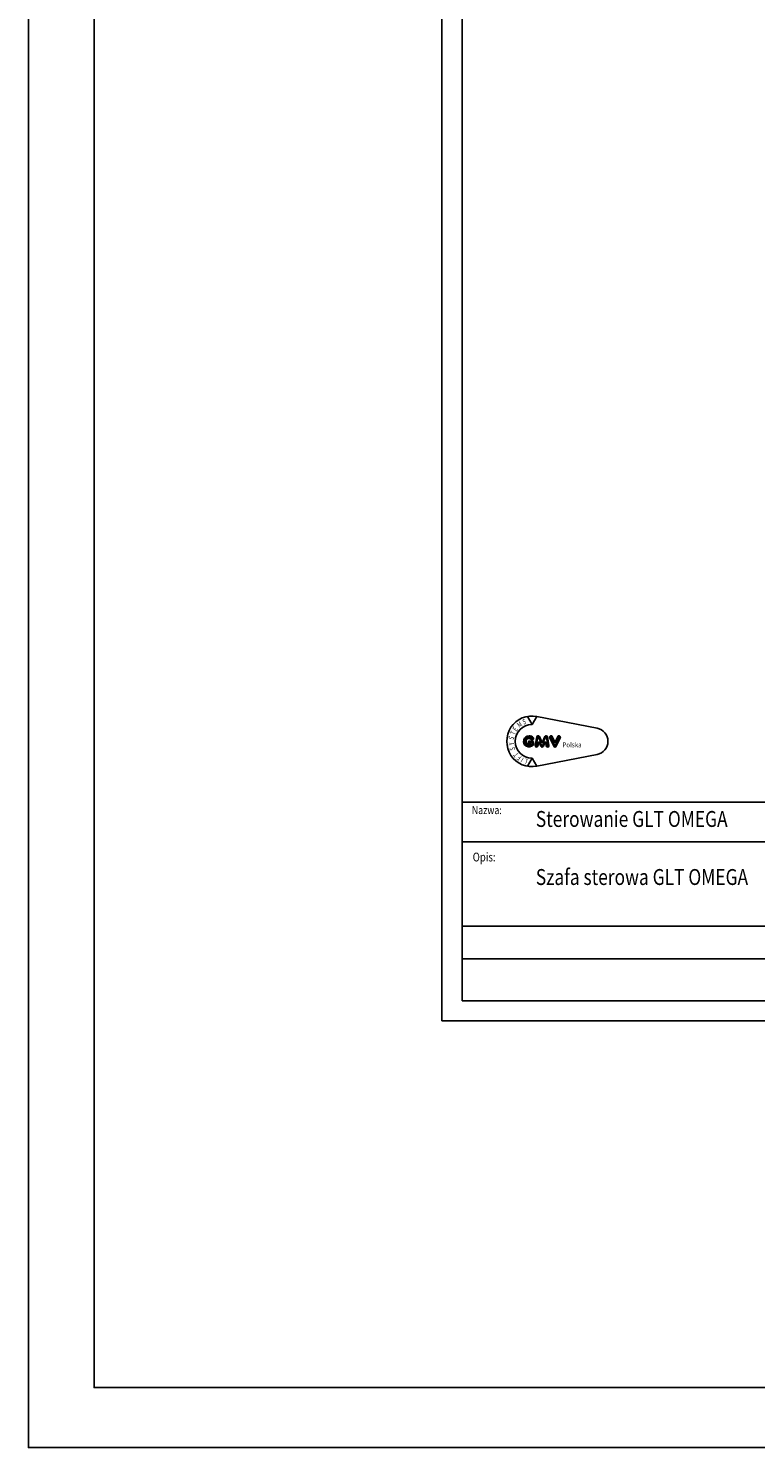
# Model space of a CAD drawing. Units: inches. Extents: x 7 to 38704, y 1 to 51711.
# Drawn here: x 7 to 5433, y 1 to 10593 of the extents above; entities that cross this region are included whole.
import ezdxf

# ---------------------------------------------------------------- set-up
doc = ezdxf.new("R2010")
doc.units = ezdxf.units.IN
doc.header["$MEASUREMENT"] = 0
doc.linetypes.add('CONTINUA', pattern=[0])
for name, color, linetype in [('CAMPITURE', 1, 'Continuous'), ('CARTIGLIO', 7, 'CONTINUA'), ('TESTO', 2, 'Continuous'), ('VANO', 7, 'Continuous'), ('Wymiarowanie', 1, 'Continuous')]:
    doc.layers.add(name, color=color, linetype=linetype)
doc.styles.add('GMV', font='verdana.TTF')
doc.styles.add('QUOTE', font='romans.shx', dxfattribs={"width": 0.8})

# ---------------------------------------------------------------- blocks, each defined once
blk = doc.blocks.new('GLV LOGO')
at = {"color": 3}
for p, q in [((-274.4, 170.5), (-286.4, 191.4)), ((-274.4, 170.5), (-262.3, 191.4)), ((-261.9, 191.3), (-105.3, 161.1)), ((-274.4, 82.7), (-286.4, 61.9)), ((-274.4, 82.7), (-262.3, 61.9)), ((-261.9, 62), (-105.3, 92.1))]:
    blk.add_line(p, q, dxfattribs=at)
for points in [[(-282, 141.1, 1.531346), (-271.7, 116.7, 0.191929), (-270.8, 119.1), (-270.8, 123.6, 0.414214), (-274.3, 127.1), (-281.6, 127.1, 1), (-281.6, 121.6, -1), (-281.6, 119.2), (-282.2, 119.2, -1.007682), (-282.1, 134.1, -0.120365), (-279.4, 133.4), (-275.7, 131.3, 0.713297), (-271, 135.6, 0.237109), (-282.2, 141.1, 0.237109)], [(-282.1, 138.5, 1.531346), (-273.6, 118.5, 0.191929), (-273.4, 119.1), (-273.4, 123.6, 0.414214), (-274.3, 124.4), (-281.6, 124.4, 1), (-281.6, 124.3, -1), (-281.6, 116.5), (-282.2, 116.5, -1.007682), (-282, 136.7, -0.120365), (-278.1, 135.7), (-274.4, 133.6, 0.603711), (-273.4, 134.3, 0.227026), (-282.2, 138.5, 0.227026)]]:
    blk.add_lwpolyline(points, format="xyb", dxfattribs=at)
for points in [[(-249.8, 127.2), (-255.4, 139.1, 0.731548), (-262.1, 138.2), (-266, 115.9, 1.000001), (-259.1, 114.7), (-258, 120.7, -0.739341), (-254.7, 121.1), (-251.5, 113.9, 0.648269), (-245, 113.9), (-241.8, 121.1, -0.739341), (-238.5, 120.7), (-237.4, 114.7, 1), (-230.5, 115.9), (-234.4, 138.2, 0.731548), (-241.1, 139.1), (-246.7, 127.2, -0.614739)], [(-252.2, 126.1), (-257.8, 138, 0.731548), (-259.5, 137.8), (-263.4, 115.4, 1.000001), (-261.7, 115.1), (-260.6, 121.1, -0.739341), (-252.3, 122.2), (-249.1, 114.9, 0.648269), (-247.5, 114.9), (-244.2, 122.2, -0.739341), (-235.9, 121.1), (-234.8, 115.1, 1), (-233.1, 115.4), (-237, 137.8, 0.731548), (-238.7, 138), (-244.3, 126.1, -0.621763)], [(-216.3, 126.9), (-222, 139.1, 1.000001), (-228.4, 136.1), (-217.9, 113.8, 0.634528), (-211.5, 113.8), (-201, 136.1, 1), (-207.4, 139.1), (-213.1, 126.9, -0.634528)], [(-218.7, 125.8), (-224.4, 138, 1.000001), (-226, 137.2), (-215.5, 114.9, 0.634528), (-213.9, 114.9), (-203.4, 137.2, 1), (-205, 138), (-210.7, 125.8, -0.634528)]]:
    blk.add_lwpolyline(points, format="xyb", close=True, dxfattribs=at)
for centre, radius, start, end in [((-274.4, 126.6), 65.9, 79.0945, 280.9055), ((-274.4, 126.6), 43.9, 90, 270), ((-111.9, 126.6), 35.1, 280.9055, 79.0945)]:
    blk.add_arc(centre, radius, start, end, dxfattribs=at)
at = {"color": 3, "style": 'GMV', "width": 0.7}
for s, rotation, p in [('S', 20, (-296, 169.7)), ('T', 69.4876, (-318.4, 141.9)), ('E', 53.0464, (-315, 151.4)), ('M', 33.7316, (-307.8, 161.3)), ('S', 250.9091, (-333.9, 142.1)), ('Y', 93.9375, (-321, 117.1)), ('S', 101.6876, (-317.9, 104.5)), ('T', 129.41, (-308, 93)), ('F', 140.8833, (-300.5, 86.7)), ('I', 147.2727, (-294.7, 83)), ('L', 160, (-284.7, 79.7))]:
    blk.add_text(s, height=14.2, rotation=rotation, dxfattribs=at).set_placement(p)
at = {"color": 3, "style": 'GMV', "width": 0.9}
blk.add_text('Polska', height=13.17, dxfattribs=at).set_placement((-195.6, 110.9))

msp = doc.modelspace()

# ---------------------------------------------------------------- linework, layer by layer
at = {"layer": 'CARTIGLIO'}
for p, q in [((3092.42665428, 3186.06620778), (3092.42665428, 15860.48817774)), ((3242.41981369, 3648.54511596), (3242.41981369, 15710.49501833)), ((3242.41981369, 4818.49175934), (3242.41981369, 3336.05936719)), ((11927.0237434, 3648.54511596), (3242.41981369, 3648.54511596)), ((3242.41981369, 3648.54511596), (11927.0237434, 3648.54511596)), ((3242.41981369, 3648.54511596), (11927.0237434, 3648.54511596)), ((11927.0237434, 3336.05936719), (3242.41981369, 3336.05936719)), ((12077.01690281, 3186.06620778), (3092.42665428, 3186.06620778))]:
    msp.add_line(p, q, dxfattribs=at)
at = {"layer": 'VANO'}
for p, q in [((11927.0237434, 4818.49175934), (3242.41981369, 4818.49175934)), ((6752.25974383, 4521.10126042), (3242.41981369, 4521.10126042)), ((3242.41981369, 3891.43784942), (6752.25974383, 3891.43784942))]:
    msp.add_line(p, q, dxfattribs=at)
at = {"layer": 'Wymiarowanie'}
msp.add_lwpolyline([(38703.67157209, 51710.99496552), (6.61294725, 51710.99496552), (6.61294725, 0.75537111), (38703.67157209, 0.75537111)], close=True, dxfattribs=at)
at = {"layer": 'Wymiarowanie', "color": 7}
msp.add_lwpolyline([(38203.66374435, 37604.74851451), (496.58214228, 37604.74851451), (496.58214228, 449.13763858), (38203.66374435, 449.13763858)], close=True, dxfattribs=at)

# ---------------------------------------------------------------- block references
at = {"layer": 'CAMPITURE', "xscale": 2.866841731800022, "yscale": 2.866841731799996, "zscale": 2.8668417318, "rotation": 1.207418269725733e-06}
msp.add_blockref('GLV LOGO', (4551.87182667, 4909.1029661), dxfattribs=at)

# ---------------------------------------------------------------- texts
at = {"layer": 'TESTO', "color": 4, "style": 'QUOTE', "width": 0.8}
for s, height, p in [('Nazwa:', 60.203676368, (3315.67341933, 4728.7151088)), ('Opis:', 65.622007241, (3322.26624384, 4375.75713968))]:
    msp.add_text(s, height=height, dxfattribs=at).set_placement(p)
at = {"layer": 'TESTO', "color": 3, "style": 'QUOTE', "width": 0.8}
for s, p in [('Sterowanie GLT OMEGA', (3793.27132468, 4633.36854564)), ('Szafa sterowa GLT OMEGA', (3793.27132468, 4200.07065297))]:
    msp.add_text(s, height=118.7445845312, dxfattribs=at).set_placement(p)

doc.saveas('drawing.dxf')
